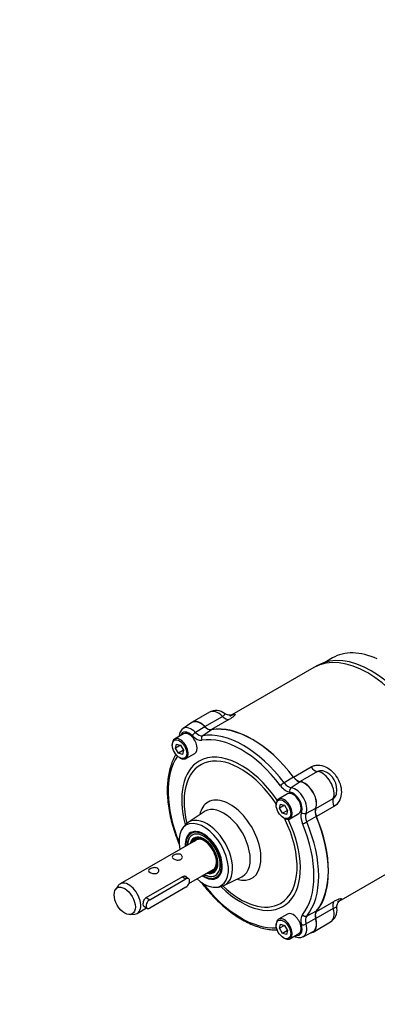
# Model space of a CAD drawing. Units: millimetres. Extents: x 0 to 431, y -24 to 292.
# Drawn here: x 96 to 122, y 114 to 186 of the extents above; entities that cross this region are included whole.
import ezdxf
from ezdxf import colors
from ezdxf.entities.mleader import LeaderData, LeaderLine
from ezdxf.math import Vec2, Vec3

# ---------------------------------------------------------------- set-up
doc = ezdxf.new("R2010")
doc.units = ezdxf.units.MM
for name, color, linetype in [('7202000300701', 7, 'Continuous'), ('__LEEDS.ROTORK.C', 7, 'Continuous'), ('D0091208020VZ', 7, 'Continuous'), ('D0688506036ST', 7, 'Continuous'), ('Default', 7, 'Continuous'), ('MPR_PAD', 7, 'Continuous'), ('PR-00038-1', 7, 'Continuous'), ('PR-00085-1', 7, 'Continuous'), ('PR-00146-1', 7, 'Continuous')]:
    doc.layers.add(name, color=color, linetype=linetype)

# ---------------------------------------------------------------- blocks, each defined once
blk = doc.blocks.new('SE10')
at = {"layer": '7202000300701', "color": 7, "linetype": 'Continuous'}
for p, q in [((108.105, 125.932), (108.076, 125.886)), ((108.375, 126.176), (108.333, 126.152)), ((108.366, 125.648), (108.356, 125.636)), ((109.773, 123.183), (109.788, 123.185)), ((109.849, 122.815), (109.903, 122.817)), ((110.208, 122.904), (110.25, 122.929))]:
    blk.add_line(p, q, dxfattribs=at)
for centre, major_axis, start_param, end_param in [((109.224, 124.501), (-0.924, 1.601), 2.313193, 6.283185), ((109.224, 124.501), (-0.924, 1.601), 0, 0.828399), ((109.224, 124.501), (-0.855, 1.482), 0, 0.751638), ((109.237, 124.509), (0.853, -1.477), 2.92007, 3.889722), ((109.27, 124.528), (-0.938, 1.624), 0, 0.287452), ((109.224, 124.501), (-0.726, 1.258), 0, 0.533906), ((109.224, 124.501), (-0.701, 1.214), 0, 0.469913), ((109.239, 124.51), (-0.691, 1.196), 0, 0.439286), ((109.27, 124.528), (-0.938, 1.624), 5.78614, 6.283185), ((109.276, 124.531), (-0.691, 1.196), 0.02671, 0.439286), ((109.237, 124.509), (-0.729, 1.262), 0, 0.221523), ((109.224, 124.501), (-0.855, 1.482), 2.389954, 6.283185), ((109.29, 124.539), (-0.669, 1.159), 0, 0.365386), ((109.224, 124.501), (-0.726, 1.258), 2.607687, 6.283185), ((109.253, 124.518), (-0.638, 1.106), 0, 0.205866), ((109.237, 124.509), (-0.729, 1.262), 2.92007, 6.283185), ((109.224, 124.501), (-0.701, 1.214), 2.67168, 6.283185), ((109.239, 124.51), (-0.691, 1.196), 5.811065, 6.283185), ((109.253, 124.518), (-0.638, 1.106), 2.935727, 6.283185), ((109.29, 124.539), (-0.669, 1.159), 5.878428, 6.283185), ((109.284, 124.536), (-0.625, 1.083), 5.850872, 6.283185), ((109.239, 124.51), (-0.691, 1.196), 2.702307, 3.815402), ((109.29, 124.539), (-0.669, 1.159), 2.776207, 3.54635), ((109.284, 124.536), (-0.625, 1.083), 3.141593, 3.573906), ((109.237, 124.509), (0.853, -1.477), 5.535056, 6.283185), ((109.276, 124.531), (-0.691, 1.196), 2.702307, 3.114883), ((109.27, 124.528), (-0.938, 1.624), 2.854141, 3.638638), ((109.237, 124.509), (0.853, -1.477), 0, 0.221522)]:
    blk.add_ellipse(centre, major_axis=major_axis, ratio=0.57735, start_param=start_param, end_param=end_param, dxfattribs=at)
at = {"layer": '__LEEDS.ROTORK.C', "color": 7, "linetype": 'Continuous'}
blk.add_line((118.665, 138.973), (118.099, 138.646), dxfattribs=at)
blk.add_ellipse((122.571, 132.207), major_axis=(3.906, -6.766), ratio=0.57735, start_param=2.46843, end_param=3.141593, dxfattribs=at)
at = {"layer": 'D0091208020VZ', "color": 7, "linetype": 'Continuous'}
for p, q in [((107.737, 133.405), (107.083, 133.027)), ((106.911, 132.648), (106.911, 132.587)), ((107.149, 132.358), (107.228, 132.654)), ((107.524, 132.574), (107.149, 132.358)), ((107.365, 131.983), (107.149, 132.358)), ((107.228, 132.654), (107.524, 132.574)), ((107.74, 132.199), (107.365, 131.983)), ((107.524, 132.574), (107.74, 132.199)), ((107.74, 132.199), (107.661, 131.904)), ((107.661, 131.904), (107.365, 131.983)), ((107.445, 131.663), (107.498, 131.632)), ((107.912, 131.591), (108.566, 131.969)), ((115.362, 129.003), (114.708, 128.625)), ((114.536, 128.246), (114.536, 128.184)), ((114.774, 127.956), (114.853, 128.251)), ((115.149, 128.172), (114.774, 127.956)), ((114.99, 127.581), (114.774, 127.956)), ((114.853, 128.251), (115.149, 128.172)), ((115.365, 127.797), (114.99, 127.581)), ((115.149, 128.172), (115.365, 127.797)), ((115.365, 127.797), (115.286, 127.501)), ((115.286, 127.501), (114.99, 127.581)), ((115.07, 127.26), (115.123, 127.23)), ((115.537, 127.189), (116.191, 127.566)), ((115.362, 120.198), (114.708, 119.821)), ((114.536, 119.441), (114.536, 119.38)), ((114.774, 119.151), (114.853, 119.447)), ((115.149, 119.367), (114.774, 119.151)), ((114.99, 118.776), (114.774, 119.151)), ((114.853, 119.447), (115.149, 119.367)), ((115.149, 119.367), (115.365, 118.992)), ((115.365, 118.992), (114.99, 118.776)), ((115.286, 118.697), (114.99, 118.776)), ((115.07, 118.456), (115.123, 118.425)), ((115.365, 118.992), (115.286, 118.697)), ((115.537, 118.384), (116.191, 118.762))]:
    blk.add_line(p, q, dxfattribs=at)
for centre, major_axis, start_param, end_param in [((108.152, 132.687), (0.415, -0.718), 0, 3.141593), ((107.498, 132.309), (-0.415, 0.718), 0, 0.785398), ((107.498, 132.309), (-0.415, 0.718), 2.356194, 6.283185), ((115.123, 127.907), (-0.415, 0.718), 0, 0.785398), ((115.123, 127.907), (-0.415, 0.718), 2.356194, 6.283185), ((115.777, 128.285), (0.415, -0.718), 0, 3.141593), ((115.123, 119.102), (-0.415, 0.718), 0, 0.785398), ((115.123, 119.102), (-0.415, 0.718), 2.356194, 6.283185), ((115.777, 119.48), (0.415, -0.718), 0, 3.141593)]:
    blk.add_ellipse(centre, major_axis=major_axis, ratio=0.57735, start_param=start_param, end_param=end_param, dxfattribs=at)
for centre in [(107.445, 132.279), (115.07, 127.876), (115.07, 119.072)]:
    blk.add_ellipse(centre, major_axis=(0.377, -0.653), ratio=0.57735, dxfattribs=at)
at = {"layer": 'D0688506036ST', "color": 7, "linetype": 'Continuous'}
for p, q in [((105.269, 121.248), (107.92, 122.779)), ((107.659, 122.93), (107.92, 122.779)), ((108.108, 122.798), (107.786, 122.984)), ((107.92, 122.167), (105.269, 120.636)), ((105.007, 121.399), (105.269, 121.248)), ((104.825, 120.765), (105.081, 120.617))]:
    blk.add_line(p, q, dxfattribs=at)
for centre, major_axis in [((107.92, 122.473), (-0.188, -0.325)), ((105.269, 120.942), (0.188, 0.325))]:
    blk.add_ellipse(centre, major_axis=major_axis, ratio=0.57735, start_param=0.785398, end_param=3.926991, dxfattribs=at)
at = {"layer": 'MPR_PAD', "color": 7, "linetype": 'Continuous'}
blk.add_line((117.573, 138.415), (117.308, 138.262), dxfattribs=at)
for centre, major_axis in [((121.245, 131.442), (-3.937, 6.82)), ((121.51, 131.595), (-3.938, 6.82))]:
    blk.add_ellipse(centre, major_axis=major_axis, ratio=0.57735, start_param=3.141593, end_param=6.283185, dxfattribs=at)
at = {"layer": 'PR-00038-1', "color": 7, "linetype": 'Continuous'}
for p, q in [((108.352, 134.226), (107.706, 133.795)), ((109.309, 133.927), (108.624, 133.508)), ((109.799, 133.7), (109.146, 133.267)), ((115.809, 130.23), (115.118, 129.819)), ((116.299, 129.891), (115.64, 129.457)), ((117.429, 127.934), (116.724, 127.58)), ((109.261, 127.699), (108.082, 126.914)), ((117.478, 127.34), (116.776, 126.947)), ((110.742, 122.306), (112.012, 122.934)), ((117.429, 119.862), (116.724, 119.478)), ((117.478, 120.399), (116.776, 120.05)), ((116.514, 118.54), (117.21, 118.884))]:
    blk.add_line(p, q, dxfattribs=at)
for centre, radius, start, end in [((108.835, 125.749), 1.383, 122.77819, 160.24424), ((110.1, 123.616), 1.458, 259.32577, 296.3948)]:
    blk.add_arc(centre, radius, start, end, dxfattribs=at)
for centre, major_axis, ratio, start_param, end_param in [((108.991, 133.172), (0.617, -1.068), 0.57735, 1.984103, 3.178659), ((108.152, 132.687), (0.467, -0.809), 0.57735, 1.984103, 3.619755), ((108.319, 132.784), (0.592, -1.025), 0.57735, 1.984103, 3.161607), ((112.132, 126.18), (-3.904, 6.763), 0.57735, 4.926377, 6.069197), ((109.506, 134.396), (0.383, -0.664), 0.57735, 5.125695, 6.069197), ((112.804, 126.568), (-3.929, 6.806), 0.57735, 4.926377, 6.069197), ((108.569, 133.361), (0.179, 0.174), 0.327937, 0.965647, 2.484084), ((108.666, 133.911), (0.533, -0.923), 0.57735, 5.125695, 6.069197), ((108.833, 134.008), (0.408, -0.707), 0.57735, 5.125695, 6.069197), ((109.25, 133.046), (-0.041, 0.247), 0.797874, 0.344111, 1.862547), ((111.964, 126.083), (-3.78, 6.546), 0.57735, 4.926377, 6.069197), ((111.964, 126.083), (-3.075, 5.325), 0.57735, 4.842804, 6.283185), ((111.964, 126.083), (-3.78, 6.546), 0.57735, 0.278571, 1.337449), ((111.964, 126.083), (-3.075, 5.325), 0.57735, 0, 1.129534), ((111.924, 126.06), (2.931, -5.077), 0.57735, 1.674306, 4.243354), ((116.102, 130.587), (0.383, -0.664), 0.57735, 4.926377, 5.869879), ((115.032, 129.708), (0.199, 0.151), 0.17339, 0.996759, 2.515195), ((115.263, 130.103), (0.533, -0.923), 0.57735, 4.926377, 5.869879), ((115.43, 130.199), (0.408, -0.707), 0.57735, 4.926377, 5.869879), ((115.713, 129.236), (0.031, 0.248), 0.747746, 0.56892, 2.087357), ((115.944, 128.381), (-0.592, 1.025), 0.57735, 3.554899, 5.869879), ((116.616, 128.769), (0.617, -1.068), 0.57735, 0.413306, 2.728286), ((111.149, 125.613), (-1.608, 2.785), 0.57735, 2.582685, 6.283185), ((115.777, 128.285), (0.467, -0.809), 0.57735, 0.413306, 2.728286), ((111.149, 125.613), (-1.608, 2.785), 0.57735, 0, 0.558908), ((110.687, 125.346), (1.377, -2.384), 0.57735, 0, 3.141593), ((117.934, 127.415), (-0.383, 0.664), 0.57735, 0.413306, 1.356808), ((109.462, 124.639), (-1.331, 2.306), 0.57735, 3.107645, 6.283185), ((110.687, 125.346), (1.377, -2.384), 0.57735, 3.141593, 3.178659), ((111.964, 126.083), (-3.075, 5.325), 0.57735, 2.012979, 4.581974), ((111.924, 126.06), (2.931, -5.077), 0.57735, 0, 1.467287), ((117.094, 126.93), (-0.533, 0.923), 0.57735, 0.413306, 1.356808), ((116.569, 127.754), (0.231, -0.097), 0.747746, 4.195828, 5.714265), ((117.262, 127.027), (-0.408, 0.707), 0.57735, 0.413306, 1.356808), ((112.804, 126.568), (3.929, -6.806), 0.57735, 0.213988, 1.356808), ((109.224, 124.501), (1.281, -2.219), 0.57735, 0, 4.20288), ((109.462, 124.639), (-1.331, 2.306), 0.57735, 0, 0.036026), ((109.224, 124.501), (-0.96, 1.663), 0.57735, 2.279531, 6.283185), ((116.637, 126.928), (0.23, 0.097), 0.17339, 3.76799, 5.286426), ((111.964, 126.083), (3.78, -6.546), 0.57735, 0.213988, 1.356808), ((112.132, 126.18), (3.904, -6.763), 0.57735, 0.213988, 1.356808), ((109.224, 124.501), (-0.96, 1.663), 0.57735, 0, 0.862062), ((109.313, 124.552), (-0.938, 1.624), 0.57735, 6.068185, 6.283185), ((107.645, 125.443), (0.23, 0.097), 0.17339, 3.141428, 3.305626), ((109.224, 124.501), (1.281, -2.219), 0.57735, 5.221898, 6.283185), ((109.313, 124.552), (-0.938, 1.624), 0.57735, 3.141593, 3.356593), ((110.687, 125.346), (1.377, -2.384), 0.57735, 6.246119, 6.283185), ((109.25, 122.663), (0.199, 0.151), 0.17339, 2.977559, 3.141756), ((111.964, 126.083), (3.78, -6.546), 0.57735, 4.945736, 6.004615), ((111.924, 126.06), (2.931, -5.077), 0.57735, 5.18288, 6.283185), ((117.094, 119.313), (-0.533, 0.923), 0.57735, 0.213988, 1.15749), ((116.637, 120.252), (0.193, -0.159), 0.797874, 4.420638, 5.939074), ((117.262, 119.41), (-0.408, 0.707), 0.57735, 0.213988, 1.15749), ((116.616, 119.965), (-0.617, 1.068), 0.57735, 3.104526, 4.299083), ((117.934, 119.798), (-0.383, 0.664), 0.57735, 0.213988, 1.15749), ((115.777, 119.48), (-0.467, 0.809), 0.57735, 2.66343, 4.299083), ((116.569, 119.504), (-0.241, -0.068), 0.327937, 0.657509, 2.175945), ((115.944, 119.577), (-0.592, 1.025), 0.57735, 3.089685, 4.299083)]:
    blk.add_ellipse(centre, major_axis=major_axis, ratio=ratio, start_param=start_param, end_param=end_param, dxfattribs=at)
for points, knots in [([(107.722, 133.8), (107.711, 133.795), (107.648, 133.767), (107.555, 133.659), (107.465, 133.498), (107.429, 133.346), (107.421, 133.253), (107.419, 133.227)], [0, 0, 0, 0, 0.0340426, 0.210878, 0.3859916, 0.569014, 0.6386806, 0.6386806, 0.6386806, 0.6386806]), ([(107.186, 131.902), (107.15, 131.842), (107.04, 131.649), (106.884, 131.307), (106.734, 130.85), (106.626, 130.357), (106.561, 129.831), (106.539, 129.278), (106.56, 128.7), (106.625, 128.104), (106.732, 127.494), (106.88, 126.873), (107.067, 126.253), (107.257, 125.729), (107.372, 125.448), (107.415, 125.346)], [0.0811756, 0.0811756, 0.0811756, 0.0811756, 0.1169811, 0.1931042, 0.2697211, 0.3467205, 0.4239701, 0.5013537, 0.5787858, 0.6562017, 0.7335789, 0.8109092, 0.8881932, 0.9654368, 1, 1, 1, 1]), ([(109.051, 122.512), (109.13, 122.409), (109.326, 122.156), (109.697, 121.719), (110.142, 121.25), (110.607, 120.813), (111.083, 120.419), (111.567, 120.069), (112.057, 119.765), (112.549, 119.51), (113.039, 119.308), (113.523, 119.158), (113.998, 119.064), (114.356, 119.035), (114.56, 119.035), (114.612, 119.036)], [0, 0, 0, 0, 0.040716, 0.1179319, 0.1952011, 0.2725206, 0.3498999, 0.4273455, 0.504859, 0.5824324, 0.6600411, 0.7376158, 0.8150636, 0.8922554, 0.9184969, 0.9184969, 0.9184969, 0.9184969]), ([(115.877, 118.576), (115.934, 118.547), (116.055, 118.499), (116.237, 118.472), (116.396, 118.486), (116.47, 118.525), (116.498, 118.541)], [0.3713188, 0.3713188, 0.3713188, 0.3713188, 0.5457136, 0.733651, 0.9113901, 1, 1, 1, 1])]:
    blk.add_open_spline(points, degree=3, knots=knots, dxfattribs=at)
at = {"layer": 'PR-00085-1', "color": 7, "linetype": 'Continuous'}
for p, q in [((108.659, 125.619), (103.097, 122.407)), ((108.142, 122.433), (109.909, 123.454)), ((105.007, 121.399), (107.703, 122.956)), ((102.957, 122.278), (102.76, 121.999)), ((104.347, 120.242), (105.039, 120.642)), ((103.825, 120.155), (104.165, 120.186))]:
    blk.add_line(p, q, dxfattribs=at)
blk.add_ellipse((103.435, 121.159), major_axis=(0.551, -0.954), ratio=0.57735, dxfattribs=at)
for start_param, end_param in [(0, 3.401888), (6.02289, 6.283185)]:
    blk.add_ellipse((103.722, 121.325), major_axis=(0.625, -1.083), ratio=0.57735, start_param=start_param, end_param=end_param, dxfattribs=at)
for points, knots in [([(107.014, 124.246), (106.944, 124.287), (106.905, 124.332), (106.905, 124.42), (106.945, 124.465), (107.084, 124.546), (107.182, 124.58), (107.378, 124.605), (107.475, 124.593), (107.614, 124.512), (107.655, 124.445), (107.655, 124.307), (107.615, 124.24), (107.475, 124.159), (107.377, 124.147), (107.183, 124.172), (107.085, 124.206), (107.014, 124.246)], [0, 0, 0, 0, 0.125, 0.125, 0.25, 0.25, 0.375, 0.375, 0.5, 0.5, 0.625, 0.625, 0.75, 0.75, 0.875, 0.875, 1, 1, 1, 1]), ([(105.291, 123.251), (105.22, 123.292), (105.181, 123.337), (105.181, 123.425), (105.221, 123.47), (105.36, 123.55), (105.458, 123.585), (105.654, 123.61), (105.752, 123.598), (105.891, 123.517), (105.931, 123.45), (105.931, 123.312), (105.891, 123.245), (105.751, 123.164), (105.654, 123.152), (105.459, 123.177), (105.361, 123.21), (105.291, 123.251)], [0, 0, 0, 0, 0.125, 0.125, 0.25, 0.25, 0.375, 0.375, 0.5, 0.5, 0.625, 0.625, 0.75, 0.75, 0.875, 0.875, 1, 1, 1, 1]), ([(107.703, 122.956), (107.773, 122.996), (107.852, 122.997), (107.947, 122.942), (107.975, 122.909), (107.992, 122.868)], [0, 0, 0, 0, 0.25, 0.25, 0.4004241, 0.4004241, 0.4004241, 0.4004241]), ([(104.84, 120.756), (104.84, 120.756), (104.84, 120.756), (104.802, 120.778), (104.783, 120.836), (104.783, 120.997), (104.802, 121.098), (104.878, 121.28), (104.937, 121.359), (105.007, 121.399)], [0.2498552, 0.2498552, 0.2498552, 0.2498552, 0.25, 0.25, 0.5, 0.5, 0.75, 0.75, 1, 1, 1, 1])]:
    blk.add_open_spline(points, degree=3, knots=knots, dxfattribs=at)
at = {"layer": 'PR-00146-1', "color": 7, "linetype": 'Continuous'}
for p, q in [((117.308, 138.262), (111.291, 134.788)), ((109.648, 134.994), (108.366, 134.254)), ((109.313, 133.937), (110.594, 134.677)), ((111.074, 134.455), (109.792, 133.715)), ((115.815, 130.238), (117.097, 130.978)), ((117.577, 130.646), (116.295, 129.906)), ((117.44, 127.923), (118.721, 128.663)), ((118.769, 128.081), (117.488, 127.341)), ((119.166, 121.148), (125.183, 124.622)), ((118.721, 120.6), (117.44, 119.86)), ((117.488, 120.387), (118.769, 121.127)), ((117.241, 118.882), (118.523, 119.622))]:
    blk.add_line(p, q, dxfattribs=at)
for centre, radius, start, end in [((110.135, 134.144), 0.972, 50.8081, 119.83576), ((117.542, 129.307), 1.448, 348.74556, 70.72039), ((118.03, 120.47), 0.974, 300.24636, 9.45324)]:
    blk.add_arc(centre, radius, start, end, dxfattribs=at)
for centre, major_axis, start_param, end_param in [((121.245, 131.442), (-3.938, 6.82), 3.141593, 6.283185), ((110.273, 133.912), (0.625, -1.083), 1.984103, 3.141593), ((108.991, 133.172), (0.625, -1.083), 1.984103, 3.340712), ((110.787, 135.136), (0.375, -0.65), 5.125695, 6.069197), ((109.506, 134.396), (0.375, -0.65), 5.125695, 6.069197), ((112.804, 126.568), (-3.938, 6.82), 4.926377, 6.069197), ((117.384, 131.327), (0.375, -0.65), 4.926377, 5.869879), ((117.898, 129.509), (0.625, -1.083), 0.413306, 2.728286), ((116.102, 130.587), (0.375, -0.65), 4.926377, 5.869879), ((116.616, 128.769), (0.625, -1.083), 0.413306, 2.728286), ((119.215, 128.155), (-0.375, 0.65), 0.413306, 1.356808), ((117.934, 127.415), (-0.375, 0.65), 0.413306, 1.356808), ((112.804, 126.568), (3.937, -6.82), 0.213988, 1.356808), ((117.898, 120.705), (-0.625, 1.083), 3.141593, 4.299083), ((119.215, 120.538), (-0.375, 0.65), 0.213988, 1.15749), ((116.616, 119.965), (-0.625, 1.083), 2.942473, 4.299083), ((117.934, 119.798), (-0.375, 0.65), 0.213988, 1.15749)]:
    blk.add_ellipse(centre, major_axis=major_axis, ratio=0.57735, start_param=start_param, end_param=end_param, dxfattribs=at)
for points, knots in [([(110.594, 134.677), (110.686, 134.73), (110.745, 134.781), (110.779, 134.842), (110.782, 134.859), (110.774, 134.883), (110.767, 134.892), (110.757, 134.898)], [0, 0, 0, 0, 0.125, 0.125, 0.1875, 0.1875, 0.2306395, 0.2306395, 0.2306395, 0.2306395]), ([(111.298, 134.781), (111.298, 134.781), (111.293, 134.779), (111.262, 134.771), (111.177, 134.761), (111.047, 134.769), (110.893, 134.812), (110.805, 134.869), (110.754, 134.903)], [0.4085146, 0.4085146, 0.4085146, 0.4085146, 0.465593, 0.5632604, 0.6568718, 0.7604378, 0.8823647, 1, 1, 1, 1]), ([(111.148, 134.705), (111.148, 134.706), (111.148, 134.706), (111.251, 134.765), (111.343, 134.808), (111.477, 134.85), (111.518, 134.848), (111.524, 134.797), (111.488, 134.748), (111.336, 134.619), (111.22, 134.54), (111.074, 134.455)], [0.4998617, 0.4998617, 0.4998617, 0.4998617, 0.5, 0.5, 0.625, 0.625, 0.75, 0.75, 0.875, 0.875, 1, 1, 1, 1]), ([(117.097, 130.978), (117.17, 131.02), (117.249, 131.052), (117.418, 131.097), (117.508, 131.109), (117.782, 131.113), (117.975, 131.072), (118.339, 130.911), (118.506, 130.792), (118.797, 130.504), (118.92, 130.337), (119.126, 129.98), (119.21, 129.789), (119.313, 129.395), (119.332, 129.189), (119.29, 128.797), (119.23, 128.609), (119.042, 128.294), (118.916, 128.166), (118.769, 128.081)], [0, 0, 0, 0, 0.0625, 0.0625, 0.125, 0.125, 0.25, 0.25, 0.375, 0.375, 0.5, 0.5, 0.625, 0.625, 0.75, 0.75, 0.875, 0.875, 1, 1, 1, 1]), ([(118.019, 130.676), (117.981, 130.687), (117.943, 130.695), (117.785, 130.716), (117.668, 130.698), (117.577, 130.646)], [0.8356752, 0.8356752, 0.8356752, 0.8356752, 0.875, 0.875, 1, 1, 1, 1]), ([(118.721, 128.663), (118.813, 128.716), (118.887, 128.81), (118.947, 128.954), (118.958, 128.988), (118.967, 129.023)], [0, 0, 0, 0, 0.125, 0.125, 0.1610888, 0.1610888, 0.1610888, 0.1610888]), ([(118.769, 121.127), (118.843, 121.169), (118.91, 121.205), (119.033, 121.264), (119.088, 121.288), (119.229, 121.338), (119.29, 121.345), (119.332, 121.315), (119.313, 121.278), (119.209, 121.182), (119.126, 121.125), (119.023, 121.066)], [0, 0, 0, 0, 0.0625, 0.0625, 0.125, 0.125, 0.25, 0.25, 0.375, 0.375, 0.4998617, 0.4998617, 0.4998617, 0.4998617]), ([(118.995, 120.631), (118.992, 120.66), (118.972, 120.678), (118.886, 120.678), (118.813, 120.653), (118.721, 120.6)], [0.7697636, 0.7697636, 0.7697636, 0.7697636, 0.875, 0.875, 1, 1, 1, 1]), ([(119, 120.63), (118.996, 120.662), (118.985, 120.74), (119.006, 120.871), (119.049, 120.995), (119.1, 121.084), (119.144, 121.139), (119.161, 121.156), (119.163, 121.158), (119.163, 121.158)], [0, 0, 0, 0, 0.0630022, 0.1741972, 0.274382, 0.3647394, 0.4516657, 0.5461749, 0.5865381, 0.5865381, 0.5865381, 0.5865381])]:
    blk.add_open_spline(points, degree=3, knots=knots, dxfattribs=at)

msp = doc.modelspace()

# ---------------------------------------------------------------- block references
at = {"layer": 'Default'}
msp.add_blockref('SE10', (0, 0), dxfattribs=at)

# ---------------------------------------------------------------- leaders
at = {"layer": 'Default', "color": 7, "linetype": 'Continuous'}
ml = msp.add_multileader_mtext('Standard', dxfattribs=at)
ml.set_content('\\pxsm0.9;{\\fArial Narrow|c0|p34;\\W1.;E-FLANGE INPUT\\P}', color=256)
ml.set_leader_properties(linetype='ByLayer')
ml.build(insert=Vec2(0, 0))
ml.multileader.update_dxf_attribs({"dogleg_length": 0})
ctx = ml.context
ctx.base_point, ctx.landing_gap_size = Vec3(290.124, 185.682), 1.4
notes = []
notes.append((ctx, [(0, (0, 0, 0), (0, 0), (1, 0), 1, [])]))
ctx.mtext.insert = Vec3(292.124, 185.682)
for ctx, leaders in notes:
    for number, flags, end, landing, length, lines in leaders:
        leader = LeaderData()
        leader.index, (leader.has_last_leader_line, leader.has_dogleg_vector, leader.attachment_direction) = number, flags
        leader.last_leader_point, leader.dogleg_vector, leader.dogleg_length = Vec3(end), Vec3(landing), length
        for number, points, colour, breaks in lines:
            line = LeaderLine()
            line.index, line.vertices, line.color, line.breaks = number, Vec3.list(points), colors.encode_raw_color(colour), breaks
            leader.lines.append(line)
        ctx.leaders.append(leader)

doc.saveas('drawing.dxf')
